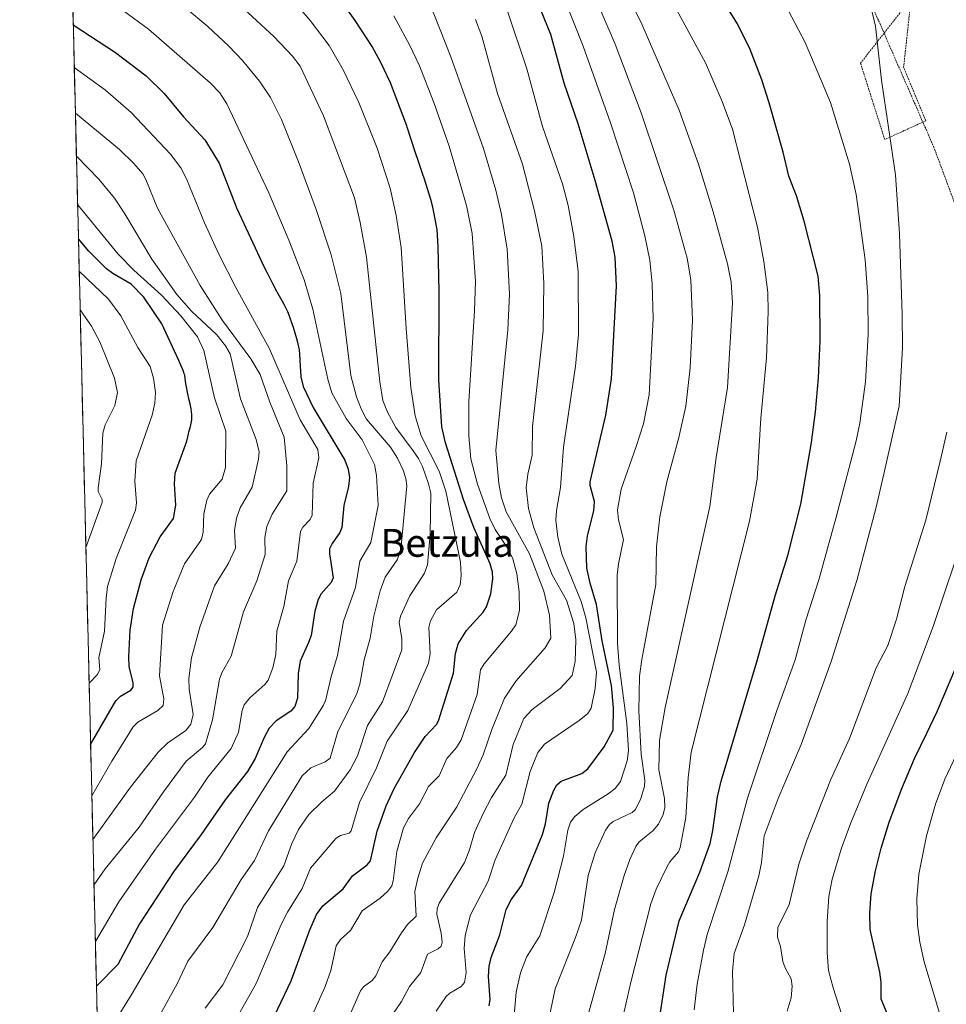
# Model space of a CAD drawing. Units: metres. Extents: x 664792 to 667220, y 4758173 to 4759647.
# Drawn here: x 664792 to 665058, y 4758725 to 4759008 of the extents above; entities that cross this region are included whole.
import ezdxf
from ezdxf.enums import TextEntityAlignment as Align

# ---------------------------------------------------------------- set-up
doc = ezdxf.new("R2010")
doc.units = ezdxf.units.M
doc.header["$MEASUREMENT"] = 0
doc.linetypes.add('TRAZOS', pattern=[0.75, 0.5, -0.25])
for name, color, linetype, lineweight in [('Alambrada', 19, 'TRAZOS', 0), ('Curva de nivel maestra', 36, 'Continuous', 30), ('Curva de nivel normal', 36, 'Continuous', 0), ('Municipio CxS', 142, 'Continuous', 0), ('Pastizal CxS', 92, 'Continuous', 0), ('Texto cartográfico', 19, 'Continuous', 0)]:
    doc.layers.add(name, color=color, linetype=linetype, lineweight=lineweight)
doc.styles.add('Arial', font='txt', dxfattribs={"height": 0.2})

# ---------------------------------------------------------------- blocks, each defined once
blk = doc.blocks.new('*U153')
at = {"layer": 'Curva de nivel normal', "color": 36, "linetype": 'Continuous', "lineweight": 0}
blk.add_polyline3d([(664851.59, 4758717.03, 1470), (664859.62, 4758731.36, 1470), (664866.78, 4758748.32, 1470), (664868.62, 4758751.85, 1470), (664872.88, 4758758.66, 1470), (664875.23, 4758764.53, 1470), (664882.53, 4758773, 1470), (664883.82, 4758773.88, 1470), (664886.37, 4758774.53, 1470), (664886.97, 4758775.22, 1470), (664889.32, 4758783.39, 1470), (664894.21, 4758793.32, 1470), (664897.33, 4758801.06, 1470), (664903.22, 4758809.86, 1470), (664909.21, 4758823.4, 1470), (664909.68, 4758826.12, 1470), (664909.25, 4758833.72, 1470), (664909.71, 4758835.65, 1470), (664911.45, 4758838.75, 1470), (664917.32, 4758843.82, 1470), (664918.27, 4758845.94, 1470), (664918.61, 4758848.69, 1470), (664918.4, 4758852.49, 1470), (664914.19, 4758872.85, 1470), (664912.21, 4758878.61, 1470), (664907.11, 4758888.83, 1470), (664905.39, 4758894.51, 1470), (664904.11, 4758902.71, 1470), (664902.76, 4758919.62, 1470), (664901.36, 4758942.95, 1470), (664899.92, 4758952.17, 1470), (664898.17, 4758960.03, 1470), (664894.42, 4758971.55, 1470), (664889.16, 4758984.6, 1470), (664884.65, 4758994.07, 1470), (664880.58, 4759001.05, 1470), (664875.13, 4759008.24, 1470), (664867.43, 4759017.18, 1470)], dxfattribs=at)
blk = doc.blocks.new('*U154')
at = {"layer": 'Curva de nivel normal', "color": 36, "linetype": 'Continuous', "lineweight": 0}
blk.add_polyline3d([(664808.96, 4758925.03, 1415), (664808.96, 4758925.03, 1415), (664812.27, 4758920.33, 1415), (664814.64, 4758915.81, 1415), (664818.83, 4758905.34, 1415), (664819.75, 4758901.26, 1415), (664818.97, 4758897.48, 1415), (664816.15, 4758891.94, 1415), (664815.49, 4758889.53, 1415), (664815.09, 4758880.73, 1415), (664814.1, 4758873.86, 1415), (664814.17, 4758872.84, 1415), (664815.27, 4758870.47, 1415), (664815.3, 4758869.62, 1415), (664810.6, 4758856.7, 1415)], dxfattribs=at)
blk = doc.blocks.new('*U157')
at = {"layer": 'Curva de nivel normal', "color": 36, "linetype": 'Continuous', "lineweight": 0}
blk.add_polyline3d([(664812.63, 4758772.77, 1435), (664812.63, 4758772.78, 1435), (664823.42, 4758787.8, 1435), (664831.42, 4758797.87, 1435), (664834.19, 4758800.58, 1435), (664839.38, 4758804.08, 1435), (664840.85, 4758805.95, 1435), (664841.44, 4758808.7, 1435), (664840.33, 4758815.97, 1435), (664840.18, 4758819.02, 1435), (664840.99, 4758824.97, 1435), (664843.4, 4758833.81, 1435), (664847.58, 4758845.72, 1435), (664851.55, 4758852.03, 1435), (664853.67, 4758856.48, 1435), (664853.36, 4758861.6, 1435), (664853.9, 4758865.16, 1435), (664855.02, 4758868.15, 1435), (664858.41, 4758874.05, 1435), (664860.28, 4758882.05, 1435), (664860.43, 4758884.23, 1435), (664859.62, 4758887.78, 1435), (664855.07, 4758899.46, 1435), (664852.09, 4758912.34, 1435), (664850.76, 4758914.71, 1435), (664848.25, 4758917.8, 1435), (664841, 4758924.63, 1435), (664836.75, 4758929.48, 1435), (664829.63, 4758939.61, 1435), (664821.85, 4758952.64, 1435), (664818.87, 4758957.09, 1435), (664814.34, 4758962.62, 1435), (664807.89, 4758969.16, 1435)], dxfattribs=at)
blk = doc.blocks.new('*U160')
at = {"layer": 'Curva de nivel normal', "color": 36, "linetype": 'Continuous', "lineweight": 0}
blk.add_polyline3d([(664814.08, 4758712.48, 1455), (664823.93, 4758728.45, 1455), (664838.91, 4758753.97, 1455), (664848.59, 4758766.36, 1455), (664868.49, 4758797.91, 1455), (664874.73, 4758804.63, 1455), (664878.94, 4758811.35, 1455), (664879.63, 4758813.03, 1455), (664881.14, 4758819.64, 1455), (664882.96, 4758825.63, 1455), (664884.77, 4758835.52, 1455), (664888.14, 4758845.18, 1455), (664889.42, 4758852.81, 1455), (664892.62, 4758858.09, 1455), (664894.74, 4758868.74, 1455), (664894.24, 4758877.39, 1455), (664893.67, 4758880.61, 1455), (664890.12, 4758887.69, 1455), (664885.45, 4758893.8, 1455), (664881.41, 4758901.13, 1455), (664880.24, 4758905.08, 1455), (664875.92, 4758925.2, 1455), (664873.37, 4758933.69, 1455), (664868.98, 4758945.07, 1455), (664863.2, 4758958.7, 1455), (664851.15, 4758984.22, 1455), (664849.16, 4758987.42, 1455), (664846.5, 4758990.22, 1455), (664828.6, 4759005.72, 1455), (664820.01, 4759012.08, 1455)], dxfattribs=at)
blk = doc.blocks.new('*U161')
at = {"layer": 'Curva de nivel normal', "color": 36, "linetype": 'Continuous', "lineweight": 0}
blk.add_polyline3d([(664811.54, 4758817.69, 1420), (664813.95, 4758820.15, 1420), (664814.64, 4758821.59, 1420), (664814.37, 4758825, 1420), (664816.01, 4758832.68, 1420), (664816.42, 4758842.13, 1420), (664816.86, 4758845.53, 1420), (664819.32, 4758853.57, 1420), (664824.92, 4758867.45, 1420), (664825.16, 4758869.56, 1420), (664824.68, 4758875.75, 1420), (664825.08, 4758881.65, 1420), (664829.72, 4758894.75, 1420), (664830.49, 4758898.16, 1420), (664830.61, 4758901.24, 1420), (664830.06, 4758905.34, 1420), (664829.1, 4758908.77, 1420), (664825.53, 4758914.16, 1420), (664820.66, 4758923.35, 1420), (664817.13, 4758928.14, 1420), (664808.69, 4758936.17, 1420), (664808.69, 4758936.17, 1420)], dxfattribs=at)
blk = doc.blocks.new('*U163')
at = {"layer": 'Curva de nivel normal', "color": 36, "linetype": 'Continuous', "lineweight": 0}
blk.add_polyline3d([(664963.08, 4758712.79, 1520), (664967.44, 4758731.69, 1520), (664973.11, 4758754.27, 1520), (664974.65, 4758758.44, 1520), (664977.86, 4758765, 1520), (664978.64, 4758766.35, 1520), (664981.07, 4758769.2, 1520), (664981.58, 4758770.43, 1520), (664983.22, 4758779.08, 1520), (664983.9, 4758790.44, 1520), (664984.77, 4758797.84, 1520), (665001.54, 4758864.29, 1520), (665003.71, 4758876.35, 1520), (665004.75, 4758893.91, 1520), (665006.43, 4758911.27, 1520), (665006.94, 4758924.5, 1520), (665006.83, 4758929.98, 1520), (665005.69, 4758938.94, 1520), (665003.87, 4758948.84, 1520), (664996.61, 4758976.95, 1520), (664993.68, 4758984.9, 1520), (664988.92, 4758996.03, 1520), (664975.26, 4759021.15, 1520)], dxfattribs=at)
blk = doc.blocks.new('*U164')
at = {"layer": 'Curva de nivel normal', "color": 36, "linetype": 'Continuous', "lineweight": 0}
blk.add_polyline3d([(664813.33, 4758743.46, 1445), (664820.12, 4758754.79, 1445), (664830.61, 4758770.01, 1445), (664841.86, 4758784.94, 1445), (664845.66, 4758790.64, 1445), (664852.43, 4758798.88, 1445), (664854.53, 4758803.57, 1445), (664855.61, 4758809.81, 1445), (664856.18, 4758811.45, 1445), (664857.8, 4758813.49, 1445), (664862.07, 4758817.31, 1445), (664863.04, 4758818.58, 1445), (664864.35, 4758822.11, 1445), (664865.26, 4758825.91, 1445), (664865.56, 4758832.6, 1445), (664867.52, 4758839.75, 1445), (664868.87, 4758847.15, 1445), (664871.3, 4758852.81, 1445), (664872.39, 4758861.34, 1445), (664873.06, 4758862.53, 1445), (664875.13, 4758864.79, 1445), (664875.74, 4758866.01, 1445), (664876, 4758875.17, 1445), (664877.6, 4758882.46, 1445), (664877.36, 4758884.83, 1445), (664872.22, 4758893.41, 1445), (664863.47, 4758913.84, 1445), (664853.72, 4758931.47, 1445), (664848.85, 4758941.07, 1445), (664844.69, 4758950.03, 1445), (664839.54, 4758962.68, 1445), (664837.95, 4758965.86, 1445), (664834.92, 4758969.74, 1445), (664823.67, 4758981.75, 1445), (664816.23, 4758988.15, 1445), (664807.28, 4758994.67, 1445)], dxfattribs=at)
blk = doc.blocks.new('*U166')
at = {"layer": 'Curva de nivel normal', "color": 36, "linetype": 'Continuous', "lineweight": 0}
blk.add_polyline3d([(664812.33, 4758785.26, 1430), (664812.33, 4758785.27, 1430), (664818.03, 4758795.25, 1430), (664824.25, 4758805.11, 1430), (664825.58, 4758806.46, 1430), (664831.3, 4758809.86, 1430), (664832.87, 4758811.25, 1430), (664833.03, 4758813.21, 1430), (664831.75, 4758819.81, 1430), (664832.63, 4758834.35, 1430), (664835.74, 4758844.07, 1430), (664838.97, 4758851.98, 1430), (664843.85, 4758859.02, 1430), (664844.38, 4758861.1, 1430), (664844.52, 4758866.4, 1430), (664845.36, 4758870.32, 1430), (664846.18, 4758871.99, 1430), (664849.81, 4758876.37, 1430), (664850.73, 4758879.73, 1430), (664850.91, 4758890.14, 1430), (664847.63, 4758899.75, 1430), (664844.52, 4758913.38, 1430), (664842.72, 4758917.28, 1430), (664837.91, 4758923.27, 1430), (664832.37, 4758929.26, 1430), (664824.45, 4758936.43, 1430), (664819.88, 4758941.03, 1430), (664808.23, 4758955.34, 1430), (664808.23, 4758955.34, 1430)], dxfattribs=at)
blk = doc.blocks.new('*U168')
at = {"layer": 'Curva de nivel normal', "color": 36, "linetype": 'Continuous', "lineweight": 0}
blk.add_polyline3d([(664812.94, 4758759.63, 1440), (664816.18, 4758764.29, 1440), (664825.92, 4758776.3, 1440), (664832.91, 4758786.45, 1440), (664839.49, 4758795.25, 1440), (664844.18, 4758799.16, 1440), (664845.03, 4758800.23, 1440), (664847.05, 4758807.15, 1440), (664849.07, 4758818.86, 1440), (664849.83, 4758820.9, 1440), (664852.44, 4758825.47, 1440), (664855.99, 4758838.2, 1440), (664859.79, 4758847.16, 1440), (664862.17, 4758854.68, 1440), (664862.1, 4758859.57, 1440), (664862.66, 4758862.73, 1440), (664864.17, 4758866.33, 1440), (664868.46, 4758872.99, 1440), (664868.43, 4758880.14, 1440), (664867.64, 4758888.4, 1440), (664863.49, 4758898.52, 1440), (664860.77, 4758906.42, 1440), (664858.09, 4758910.96, 1440), (664849.89, 4758921.97, 1440), (664843.53, 4758932.04, 1440), (664831.26, 4758954.26, 1440), (664827.89, 4758962.49, 1440), (664826.95, 4758964.13, 1440), (664824.45, 4758967.13, 1440), (664820.31, 4758971.1, 1440), (664807.59, 4758981.54, 1440)], dxfattribs=at)
blk = doc.blocks.new('*U169')
at = {"layer": 'Curva de nivel normal', "color": 36, "linetype": 'Continuous', "lineweight": 0}
blk.add_polyline3d([(664844.89, 4758724.22, 1465), (664849.98, 4758730.99, 1465), (664857.07, 4758744.83, 1465), (664859.98, 4758753.22, 1465), (664867.53, 4758765.14, 1465), (664869.89, 4758771.63, 1465), (664871.75, 4758775.6, 1465), (664874.75, 4758779.93, 1465), (664878.5, 4758783.55, 1465), (664882.13, 4758786.62, 1465), (664886.69, 4758792.81, 1465), (664888.71, 4758796.81, 1465), (664891.62, 4758805.51, 1465), (664895.93, 4758812.32, 1465), (664901.5, 4758827.24, 1465), (664901.48, 4758830.45, 1465), (664900.7, 4758835.26, 1465), (664901.12, 4758836.94, 1465), (664903.8, 4758842.79, 1465), (664908.04, 4758849.29, 1465), (664908.88, 4758851.71, 1465), (664909.7, 4758860.49, 1465), (664909.85, 4758872.31, 1465), (664909.21, 4758875.03, 1465), (664907.43, 4758879.99, 1465), (664906.3, 4758882.29, 1465), (664904.74, 4758884.46, 1465), (664899.81, 4758891.17, 1465), (664897.36, 4758895.65, 1465), (664896.06, 4758899.01, 1465), (664895.17, 4758904.33, 1465), (664891.3, 4758940.19, 1465), (664889.56, 4758950.1, 1465), (664887.89, 4758957.24, 1465), (664879, 4758980.8, 1465), (664872.25, 4758995.07, 1465), (664870.07, 4758997.95, 1465), (664864.73, 4759003.64, 1465), (664852.28, 4759015.08, 1465)], dxfattribs=at)
blk = doc.blocks.new('*U172')
at = {"layer": 'Curva de nivel normal', "color": 36, "linetype": 'Continuous', "lineweight": 0}
blk.add_polyline3d([(664832, 4758722.41, 1460), (664836.85, 4758731.28, 1460), (664839.92, 4758737.81, 1460), (664847.15, 4758747.44, 1460), (664855.24, 4758761.21, 1460), (664859.08, 4758766.69, 1460), (664860.89, 4758770.32, 1460), (664863.13, 4758775.26, 1460), (664872.86, 4758791.09, 1460), (664875.37, 4758793.38, 1460), (664879.46, 4758795.07, 1460), (664880.85, 4758796.09, 1460), (664883.14, 4758803.8, 1460), (664888.48, 4758814.46, 1460), (664889.44, 4758817.45, 1460), (664890.71, 4758824.43, 1460), (664892.43, 4758830.61, 1460), (664893.44, 4758836.98, 1460), (664895.3, 4758844.26, 1460), (664896.74, 4758848.13, 1460), (664900.14, 4758853.18, 1460), (664901.23, 4758856.08, 1460), (664902.9, 4758874.4, 1460), (664902.7, 4758876.58, 1460), (664901.89, 4758878.97, 1460), (664900.27, 4758882.36, 1460), (664898.24, 4758885.55, 1460), (664891.37, 4758893.58, 1460), (664889.78, 4758896.57, 1460), (664888.44, 4758900, 1460), (664886.84, 4758906.17, 1460), (664883.92, 4758929.75, 1460), (664881.13, 4758940.84, 1460), (664877, 4758953.6, 1460), (664871.99, 4758967.1, 1460), (664866.86, 4758979.74, 1460), (664863.69, 4758986.05, 1460), (664860.57, 4758990.73, 1460), (664855.67, 4758996.73, 1460), (664851.77, 4759000.83, 1460), (664845.69, 4759006.47, 1460), (664832.82, 4759017.3, 1460)], dxfattribs=at)
blk = doc.blocks.new('*U173')
at = {"layer": 'Curva de nivel maestra', "color": 36, "linetype": 'Continuous', "lineweight": 30}
blk.add_polyline3d([(664811.97, 4758800.09, 1425), (664811.97, 4758800.09, 1425), (664819.22, 4758812.6, 1425), (664820.56, 4758813.95, 1425), (664823.55, 4758815.64, 1425), (664824.21, 4758816.54, 1425), (664824.18, 4758817.9, 1425), (664823.1, 4758822.39, 1425), (664822.97, 4758825.24, 1425), (664823.36, 4758832.97, 1425), (664824.26, 4758839.17, 1425), (664826.48, 4758847.4, 1425), (664828.81, 4758853.71, 1425), (664832.01, 4758859.74, 1425), (664835.78, 4758865.04, 1425), (664836.52, 4758868.83, 1425), (664836.07, 4758875.03, 1425), (664836.3, 4758878.1, 1425), (664839.62, 4758887.29, 1425), (664839.9, 4758888.52, 1425), (664840.11, 4758889.41, 1425), (664840.27, 4758889.98, 1425), (664840.61, 4758891.13, 1425), (664840.85, 4758892.01, 1425), (664841.03, 4758892.9, 1425), (664841.08, 4758893.36, 1425), (664841.12, 4758893.83, 1425), (664841.12, 4758894.15, 1425), (664841.11, 4758894.81, 1425), (664841.01, 4758895.82, 1425), (664840.91, 4758896.52, 1425), (664840.62, 4758897.96, 1425), (664840.37, 4758899.09, 1425), (664839.83, 4758901.32, 1425), (664839.51, 4758902.86, 1425), (664839.37, 4758903.78, 1425), (664839.17, 4758905.42, 1425), (664839.03, 4758906.2, 1425), (664838.93, 4758906.59, 1425), (664838.81, 4758906.99, 1425), (664838.49, 4758907.83, 1425), (664838.23, 4758908.43, 1425), (664837.6, 4758909.83, 1425), (664837.31, 4758910.47, 1425), (664832.49, 4758921.05, 1425), (664827.31, 4758928.64, 1425), (664823.68, 4758932.39, 1425), (664818.34, 4758935.44, 1425), (664816.58, 4758936.79, 1425), (664811.49, 4758941.89, 1425), (664808.47, 4758945.4, 1425), (664808.47, 4758945.41, 1425)], dxfattribs=at)
blk = doc.blocks.new('*U175')
at = {"layer": 'Curva de nivel maestra', "color": 36, "linetype": 'Continuous', "lineweight": 30}
blk.add_polyline3d([(664806.98, 4759006.92, 1450), (664819.11, 4758999, 1450), (664827.91, 4758992.27, 1450), (664833.12, 4758987.27, 1450), (664838.73, 4758980.52, 1450), (664844.82, 4758973.94, 1450), (664848.97, 4758967.22, 1450), (664854, 4758954.12, 1450), (664861.89, 4758937.28, 1450), (664862.64, 4758935.82, 1450), (664864.13, 4758932.95, 1450), (664865.49, 4758930.44, 1450), (664867, 4758927.71, 1450), (664867.59, 4758926.63, 1450), (664868.25, 4758925.32, 1450), (664868.59, 4758924.56, 1450), (664868.8, 4758924.07, 1450), (664869.19, 4758923.03, 1450), (664869.86, 4758921.13, 1450), (664870.21, 4758920.06, 1450), (664870.73, 4758918.4, 1450), (664871.19, 4758916.76, 1450), (664871.47, 4758915.72, 1450), (664871.9, 4758913.93, 1450), (664871.95, 4758913.69, 1450), (664872.48, 4758905.81, 1450), (664873.1, 4758903.01, 1450), (664875.98, 4758896.93, 1450), (664885.11, 4758881.8, 1450), (664886.1, 4758879.22, 1450), (664886.43, 4758876.83, 1450), (664886.13, 4758874.24, 1450), (664884.81, 4758868.82, 1450), (664884.21, 4758862.44, 1450), (664883.71, 4758861.01, 1450), (664881.42, 4758857.89, 1450), (664880.73, 4758856.27, 1450), (664880.68, 4758854.9, 1450), (664881.79, 4758847.95, 1450), (664881.16, 4758846.64, 1450), (664878.31, 4758843.36, 1450), (664877.42, 4758841.72, 1450), (664876.51, 4758838.37, 1450), (664875.41, 4758831.42, 1450), (664874.66, 4758829.34, 1450), (664872.26, 4758824.06, 1450), (664871.71, 4758820.46, 1450), (664871.5, 4758813.41, 1450), (664870.74, 4758810.98, 1450), (664869.6, 4758809.68, 1450), (664865.36, 4758806.89, 1450), (664863.38, 4758804.72, 1450), (664861.91, 4758802.05, 1450), (664859.31, 4758795.99, 1450), (664857.07, 4758792.26, 1450), (664850.67, 4758784.12, 1450), (664843.81, 4758774.22, 1450), (664835.77, 4758763.48, 1450), (664826.02, 4758748.49, 1450), (664819.81, 4758736.84, 1450), (664813.64, 4758730.55, 1450)], dxfattribs=at)
blk = doc.blocks.new('*U176')
at = {"layer": 'Curva de nivel maestra', "color": 36, "linetype": 'Continuous', "lineweight": 30}
blk.add_polyline3d([(664856.34, 4758704.17, 1475), (664869.69, 4758732.08, 1475), (664875.02, 4758746.82, 1475), (664876.93, 4758751.18, 1475), (664878.82, 4758753.66, 1475), (664884.64, 4758758.59, 1475), (664887.33, 4758762.26, 1475), (664891.56, 4758765.45, 1475), (664892.49, 4758766.65, 1475), (664894.38, 4758775.1, 1475), (664896.97, 4758782.44, 1475), (664899.32, 4758787.44, 1475), (664905.12, 4758797.72, 1475), (664908.21, 4758802.39, 1475), (664911.5, 4758805.82, 1475), (664912.06, 4758806.82, 1475), (664916.42, 4758820.61, 1475), (664916.92, 4758826.27, 1475), (664917.69, 4758828.96, 1475), (664920.13, 4758832.83, 1475), (664924.93, 4758838.15, 1475), (664925.9, 4758839.61, 1475), (664927.12, 4758843.41, 1475), (664927.72, 4758847.7, 1475), (664927.61, 4758849.64, 1475), (664926.88, 4758852.01, 1475), (664922.23, 4758862.49, 1475), (664919.26, 4758870.48, 1475), (664914.08, 4758886.75, 1475), (664913, 4758891.39, 1475), (664912.13, 4758904.95, 1475), (664912.25, 4758930.33, 1475), (664911.95, 4758943.26, 1475), (664911.66, 4758948.1, 1475), (664910.66, 4758953.56, 1475), (664910.41, 4758954.58, 1475), (664909.81, 4758956.78, 1475), (664909.47, 4758957.98, 1475), (664908.91, 4758959.83, 1475), (664908.05, 4758962.56, 1475), (664907.47, 4758964.27, 1475), (664906.28, 4758967.65, 1475), (664905.32, 4758970.49, 1475), (664903.03, 4758977.59, 1475), (664902.92, 4758977.92, 1475), (664898.21, 4758990.25, 1475), (664895.46, 4758996.18, 1475), (664892.96, 4759000.69, 1475), (664888.12, 4759008.22, 1475), (664881.8, 4759017.16, 1475)], dxfattribs=at)

msp = doc.modelspace()

# ---------------------------------------------------------------- linework, layer by layer
at = {"layer": 'Alambrada', "color": 19, "linetype": 'TRAZOS', "lineweight": 0}
for points in [[(664799.0601, 4759335.7901, 1600.7323), (664821.5301, 4759319.1701, 1597.0351), (664876.5501, 4759278.0001, 1586.4849), (664891.0101, 4759266.3701, 1582.8511), (664900.5901, 4759255.1001, 1578.7221), (664919.7801, 4759231.0101, 1570.1031), (664949.5301, 4759194.7501, 1558.942), (664963.5801, 4759178.2501, 1553.9872), (664971.3501, 4759163.9801, 1551.1812), (664983.2701, 4759135.5401, 1544.7389), (665001.8601, 4759092.3501, 1539.9825), (665025.0301, 4759038.1201, 1535.1882), (665038.6901, 4759008.1501, 1535.044), (665040.2401, 4759004.5701, 1535.334)], [(665051.4201, 4758978.9901, 1537.5105), (665052.2501, 4758979.3601, 1537.5634), (665045.8701, 4758994.7501, 1536.6105), (665048.0301, 4759014.5101, 1536.6337), (665040.2401, 4759004.5701, 1535.334)], [(665051.4201, 4758978.9901, 1537.5105), (665046.0501, 4758976.5501, 1536.5532), (665040.4401, 4758974.0001, 1534.035), (665033.4801, 4758995.9401, 1533.3212), (665040.2401, 4759004.5701, 1535.334)], [(665040.2401, 4759004.5701, 1535.334), (665051.4201, 4758978.9901, 1537.5105)], [(665051.4201, 4758978.9901, 1537.5105), (665054.5001, 4758971.9501, 1537.7474), (665070.1001, 4758930.1101, 1542.1698), (665083.8101, 4758896.3801, 1548.0466), (665100.2101, 4758854.4101, 1558.2506), (665110.3201, 4758812.7901, 1570.4738), (665119.6701, 4758778.6601, 1576.4734), (665139.1401, 4758738.7801, 1580.6773), (665151.2301, 4758718.3301, 1581.003), (665170.9601, 4758699.8801, 1582.4184), (665193.0701, 4758679.6001, 1582.3684), (665209.3201, 4758672.5201, 1582.6266), (665247.0001, 4758656.9001, 1579.9274), (665302.3401, 4758652.0701, 1575.095), (665345.9901, 4758634.6701, 1569.245), (665388.1201, 4758622.5101, 1564.8493), (665419.7601, 4758613.4001, 1561.9807), (665447.4501, 4758605.7401, 1559.8182), (665492.4601, 4758589.9401, 1557.1487)]]:
    msp.add_polyline3d(points, dxfattribs=at)
at = {"layer": 'Curva de nivel maestra', "color": 36, "linetype": 'Continuous', "lineweight": 30}
for points in [[(664973.8, 4758709.07, 1525), (664977.54, 4758733.74, 1525), (664981.28, 4758749.4, 1525), (664987.27, 4758763.33, 1525), (664990.19, 4758771.64, 1525), (664991.02, 4758775.34, 1525), (664992.34, 4758785.05, 1525), (664993.41, 4758789.56, 1525), (665003.82, 4758824.53, 1525), (665008.9, 4758842.76, 1525), (665012.59, 4758854.42, 1525), (665016.34, 4758869.15, 1525), (665019.33, 4758886.91, 1525), (665020.49, 4758895.66, 1525), (665021.38, 4758905.52, 1525), (665021.86, 4758916, 1525), (665021.8, 4758929.16, 1525), (665021.31, 4758934.69, 1525), (665017.28, 4758950.55, 1525), (665015.06, 4758957.82, 1525), (665012.82, 4758963.41, 1525), (665011.24, 4758970.37, 1525), (665007.16, 4758984.5, 1525), (665005.06, 4758991.18, 1525), (665001.72, 4758999.91, 1525), (664998.05, 4759007.22, 1525), (664983.04, 4759031.4, 1525)], [(664926.68, 4758724.9, 1500), (664926.95, 4758726.77, 1500), (664926.47, 4758733.34, 1500), (664926.64, 4758736.38, 1500), (664927.23, 4758738.84, 1500), (664929.66, 4758745.39, 1500), (664931.53, 4758752.63, 1500), (664932.93, 4758755.37, 1500), (664935.95, 4758759.52, 1500), (664941.94, 4758774.21, 1500), (664942.86, 4758777.22, 1500), (664943.84, 4758783.16, 1500), (664945.24, 4758786.95, 1500), (664946.13, 4758788.42, 1500), (664947.31, 4758789.48, 1500), (664953.26, 4758791.73, 1500), (664955, 4758793.09, 1500), (664959.72, 4758799.38, 1500), (664962.32, 4758804.15, 1500), (664962.43, 4758810.65, 1500), (664961.82, 4758817.04, 1500), (664959.18, 4758829.89, 1500), (664957.53, 4758840.32, 1500), (664955.74, 4758846.42, 1500), (664954.73, 4758850.76, 1500), (664954.58, 4758856.98, 1500), (664954.97, 4758860.03, 1500), (664956.76, 4758867.27, 1500), (664956.97, 4758869.97, 1500), (664955.72, 4758874.48, 1500), (664955.7, 4758875.6, 1500), (664960.17, 4758894.73, 1500), (664961.85, 4758905.23, 1500), (664963.29, 4758931.9, 1500), (664962.92, 4758940.15, 1500), (664961.98, 4758944.78, 1500), (664957.13, 4758962.2, 1500), (664952.21, 4758978.53, 1500), (664948.21, 4758990.22, 1500), (664944.35, 4759004.18, 1500), (664940.51, 4759013.58, 1500)], [(665060.21, 4758685.68, 1550), (665057.04, 4758689.95, 1550), (665054.53, 4758695.31, 1550), (665051.57, 4758699.31, 1550), (665049.94, 4758704.88, 1550), (665043.81, 4758716.32, 1550), (665039.43, 4758726.89, 1550), (665039.4, 4758731.73, 1550), (665039.04, 4758734.59, 1550), (665036.25, 4758746.87, 1550), (665036.14, 4758751.55, 1550), (665036.57, 4758757.13, 1550), (665037.75, 4758763.72, 1550), (665039.42, 4758770.24, 1550), (665041.76, 4758777.69, 1550), (665045.38, 4758787.46, 1550), (665048.97, 4758796.01, 1550), (665052.59, 4758803.35, 1550), (665055.52, 4758809.56, 1550), (665066.16, 4758834.56, 1550)]]:
    msp.add_polyline3d(points, dxfattribs=at)
at = {"layer": 'Curva de nivel normal', "color": 36, "linetype": 'Continuous', "lineweight": 0}
for points in [[(664943.87, 4758721.6, 1510), (664945.65, 4758729.79, 1510), (664951.49, 4758744.62, 1510), (664953.17, 4758749.59, 1510), (664955.09, 4758762.42, 1510), (664957.11, 4758768.91, 1510), (664960.14, 4758775.42, 1510), (664961.25, 4758777.07, 1510), (664962.27, 4758777.88, 1510), (664967.81, 4758780.49, 1510), (664968.75, 4758781.34, 1510), (664970.3, 4758784.53, 1510), (664971.3, 4758787.97, 1510), (664971.46, 4758789.85, 1510), (664970.33, 4758797.28, 1510), (664969.69, 4758809.74, 1510), (664969.89, 4758819.73, 1510), (664970.51, 4758824.49, 1510), (664974.59, 4758846.11, 1510), (664974.75, 4758856.85, 1510), (664975.72, 4758865.51, 1510), (664977.76, 4758875.54, 1510), (664981.24, 4758888.34, 1510), (664983.2, 4758897.37, 1510), (664984.43, 4758908.39, 1510), (664985.1, 4758922.05, 1510), (664984.69, 4758933.67, 1510), (664983.57, 4758939.86, 1510), (664979.75, 4758953.69, 1510), (664970.32, 4758981.62, 1510), (664962.86, 4759001.42, 1510), (664947.5, 4759037.18, 1510)], [(664985.64, 4758723.76, 1530), (664986.51, 4758731.14, 1530), (664988.29, 4758740.96, 1530), (664989.38, 4758745.41, 1530), (664995.33, 4758763.44, 1530), (665000.98, 4758784.64, 1530), (665009.37, 4758809.88, 1530), (665014.68, 4758824.38, 1530), (665017.74, 4758835.77, 1530), (665021.5, 4758847.45, 1530), (665026.48, 4758865.43, 1530), (665032.23, 4758887.37, 1530), (665033.28, 4758892.47, 1530), (665034.94, 4758904.34, 1530), (665035.67, 4758917.9, 1530), (665035.55, 4758928.88, 1530), (665034.81, 4758939.4, 1530), (665032.25, 4758958.23, 1530), (665030.35, 4758966.93, 1530), (665024.84, 4758984.62, 1530), (665017.57, 4759001.9, 1530), (665004.05, 4759027.66, 1530)], [(664949.57, 4758702.45, 1515), (664959.99, 4758740, 1515), (664962.72, 4758752.6, 1515), (664965.5, 4758762.43, 1515), (664967.1, 4758767.01, 1515), (664968.82, 4758770.78, 1515), (664969.71, 4758771.95, 1515), (664971.84, 4758773.69, 1515), (664973.77, 4758775.24, 1515), (664975.4, 4758777.2, 1515), (664976.67, 4758779.93, 1515), (664977.16, 4758781.97, 1515), (664977.05, 4758784.55, 1515), (664975.49, 4758792.81, 1515), (664975.68, 4758801.32, 1515), (664977.27, 4758810.7, 1515), (664990.12, 4758868.53, 1515), (664991.94, 4758882.55, 1515), (664995.16, 4758902.68, 1515), (664996.63, 4758927.08, 1515), (664996.23, 4758932.94, 1515), (664995.23, 4758938.23, 1515), (664991.08, 4758953.24, 1515), (664986.86, 4758966.89, 1515), (664981.3, 4758982.42, 1515), (664970.51, 4759007.18, 1515), (664962.01, 4759024.61, 1515)], [(664933.61, 4758720.02, 1505), (664934.38, 4758728.88, 1505), (664935.62, 4758734.41, 1505), (664937.38, 4758738.95, 1505), (664941.2, 4758745.01, 1505), (664945.32, 4758757.51, 1505), (664948, 4758767.95, 1505), (664949.27, 4758775.4, 1505), (664949.99, 4758777.75, 1505), (664951.25, 4758779.41, 1505), (664953.65, 4758781.36, 1505), (664960.85, 4758785.85, 1505), (664962.87, 4758787.45, 1505), (664964.4, 4758789.38, 1505), (664966.36, 4758795.35, 1505), (664966.68, 4758798.34, 1505), (664966.28, 4758806.07, 1505), (664964.05, 4758822.88, 1505), (664963.56, 4758829.07, 1505), (664963.48, 4758848.79, 1505), (664963.82, 4758851.99, 1505), (664965.28, 4758858.99, 1505), (664963.88, 4758864.66, 1505), (664963.6, 4758867.49, 1505), (664964.64, 4758873.43, 1505), (664968.95, 4758885.73, 1505), (664971.06, 4758892.21, 1505), (664972.68, 4758900.57, 1505), (664973.78, 4758922.57, 1505), (664973.53, 4758932.51, 1505), (664972.88, 4758939.29, 1505), (664971.43, 4758946.3, 1505), (664968.13, 4758958.68, 1505), (664961.58, 4758978.76, 1505), (664953.71, 4759000.87, 1505), (664945.17, 4759022.35, 1505)], [(664884.89, 4758718.65, 1485), (664889.65, 4758729.27, 1485), (664890.45, 4758730.36, 1485), (664893, 4758732.19, 1485), (664894.04, 4758733.59, 1485), (664895.82, 4758737.56, 1485), (664898.07, 4758740.47, 1485), (664901.45, 4758745.94, 1485), (664903.14, 4758748.3, 1485), (664905.59, 4758750.74, 1485), (664905.28, 4758757.76, 1485), (664906.09, 4758761.61, 1485), (664907.5, 4758765.95, 1485), (664911.35, 4758773.26, 1485), (664917.29, 4758782.1, 1485), (664923.12, 4758793.05, 1485), (664924.95, 4758797.05, 1485), (664927.42, 4758804.34, 1485), (664931.02, 4758813.4, 1485), (664934.3, 4758818.29, 1485), (664942.79, 4758827.85, 1485), (664944.39, 4758830.61, 1485), (664944.02, 4758837.25, 1485), (664942.38, 4758844.19, 1485), (664938.23, 4758854.85, 1485), (664931.57, 4758866.92, 1485), (664930.18, 4758870.99, 1485), (664929.41, 4758875.11, 1485), (664928.58, 4758884.54, 1485), (664932, 4758919.29, 1485), (664932.44, 4758929.52, 1485), (664931.82, 4758942.47, 1485), (664930.19, 4758952.48, 1485), (664928.53, 4758959.47, 1485), (664924.96, 4758971.42, 1485), (664915.65, 4758997.78, 1485), (664909.47, 4759013.33, 1485)], [(664911.39, 4758723.41, 1495), (664914.28, 4758727.59, 1495), (664915.31, 4758728.57, 1495), (664918.58, 4758730.5, 1495), (664919.51, 4758731.63, 1495), (664920.01, 4758734.52, 1495), (664919.47, 4758741.42, 1495), (664919.76, 4758745.18, 1495), (664921.23, 4758751.09, 1495), (664926.37, 4758760.79, 1495), (664928.38, 4758766.95, 1495), (664933.84, 4758779.01, 1495), (664936.05, 4758782.92, 1495), (664938.47, 4758792.28, 1495), (664940.62, 4758797.78, 1495), (664942.55, 4758800.19, 1495), (664952.54, 4758806.94, 1495), (664955, 4758809.02, 1495), (664956, 4758810.51, 1495), (664957.11, 4758816.13, 1495), (664957.53, 4758820.89, 1495), (664954.49, 4758836.44, 1495), (664953.06, 4758841.19, 1495), (664947.55, 4758854.78, 1495), (664946.39, 4758859.71, 1495), (664945.84, 4758864.54, 1495), (664946, 4758867.32, 1495), (664947.2, 4758873.93, 1495), (664948.02, 4758885.56, 1495), (664951.51, 4758908.88, 1495), (664952.38, 4758917.93, 1495), (664952.28, 4758936.08, 1495), (664951.01, 4758946.15, 1495), (664949.34, 4758954.99, 1495), (664947.7, 4758961.3, 1495), (664942.02, 4758977.7, 1495), (664937.47, 4758994.35, 1495), (664931.86, 4759011.17, 1495)], [(664996.96, 4758722.75, 1535), (664996.62, 4758734.84, 1535), (664997.15, 4758739.98, 1535), (665000.09, 4758748.19, 1535), (665004.25, 4758762.29, 1535), (665004.99, 4758766.18, 1535), (665005.75, 4758773.82, 1535), (665009.8, 4758784.57, 1535), (665016.39, 4758800.04, 1535), (665024.99, 4758823.9, 1535), (665032.41, 4758847.19, 1535), (665038.01, 4758868.26, 1535), (665040.23, 4758878.24, 1535), (665044.63, 4758897.38, 1535), (665045.51, 4758914.08, 1535), (665045.46, 4758923.64, 1535), (665044.65, 4758946.87, 1535), (665043.52, 4758963.84, 1535), (665039.5, 4758991.03, 1535), (665037.77, 4759006.6, 1535), (665036.34, 4759012.58, 1535)], [(664872.41, 4758714.84, 1480), (664879.47, 4758730.53, 1480), (664881.1, 4758735.12, 1480), (664882.57, 4758742.19, 1480), (664883.86, 4758743.98, 1480), (664886.74, 4758746.62, 1480), (664890.1, 4758752.2, 1480), (664895.27, 4758755.87, 1480), (664897.46, 4758757.93, 1480), (664898.61, 4758759.46, 1480), (664899.05, 4758760.82, 1480), (664900.05, 4758769.28, 1480), (664901.96, 4758776.13, 1480), (664903.38, 4758778.83, 1480), (664906.57, 4758782.96, 1480), (664909.2, 4758788.02, 1480), (664912.28, 4758791.06, 1480), (664914.44, 4758796.03, 1480), (664917.19, 4758799.23, 1480), (664918.56, 4758801.41, 1480), (664923.23, 4758814.39, 1480), (664924.1, 4758821.55, 1480), (664925.16, 4758823.3, 1480), (664933.05, 4758832.6, 1480), (664934.29, 4758834.51, 1480), (664935.38, 4758838.57, 1480), (664935.27, 4758843.95, 1480), (664934.55, 4758849.15, 1480), (664933.47, 4758853.47, 1480), (664932, 4758856.4, 1480), (664928.35, 4758861.9, 1480), (664926.83, 4758865.04, 1480), (664923.29, 4758874.94, 1480), (664921.38, 4758882.23, 1480), (664920.74, 4758888.77, 1480), (664920.75, 4758898.58, 1480), (664922.41, 4758924.83, 1480), (664922.66, 4758933.14, 1480), (664921.74, 4758946.97, 1480), (664920.16, 4758955.02, 1480), (664915.14, 4758972.07, 1480), (664910.72, 4758984.6, 1480), (664906.55, 4758995.21, 1480), (664903.71, 4759001.24, 1480), (664899.2, 4759009.54, 1480)], [(664898.05, 4758721.32, 1490), (664901.43, 4758726.17, 1490), (664903.74, 4758730.47, 1490), (664906.99, 4758734.51, 1490), (664908.9, 4758739.78, 1490), (664911.93, 4758741.34, 1490), (664912.79, 4758742.08, 1490), (664913.1, 4758743.24, 1490), (664912.83, 4758745.79, 1490), (664911.57, 4758751.28, 1490), (664911.63, 4758752.79, 1490), (664912.23, 4758754.47, 1490), (664919.54, 4758766.17, 1490), (664920.97, 4758769.76, 1490), (664922.38, 4758774.76, 1490), (664924.87, 4758780.21, 1490), (664927.3, 4758784.85, 1490), (664931.42, 4758791.22, 1490), (664933.5, 4758800.05, 1490), (664936.58, 4758807.51, 1490), (664938.96, 4758810.14, 1490), (664947.03, 4758816.18, 1490), (664950.54, 4758819.94, 1490), (664951.39, 4758823.91, 1490), (664951.61, 4758830.14, 1490), (664951, 4758834.81, 1490), (664948.92, 4758841.59, 1490), (664944.74, 4758848.84, 1490), (664939.49, 4758862.31, 1490), (664937.96, 4758867.87, 1490), (664937.26, 4758873.89, 1490), (664937.75, 4758877.75, 1490), (664939.01, 4758883.29, 1490), (664939.08, 4758891.5, 1490), (664942.2, 4758919.03, 1490), (664942.4, 4758932.6, 1490), (664941.79, 4758943.33, 1490), (664939.65, 4758953.5, 1490), (664936.27, 4758966.93, 1490), (664929.08, 4758987.23, 1490), (664924.5, 4759003.75, 1490), (664922.71, 4759008.49, 1490)], [(665012.33, 4758723.38, 1540), (665013.49, 4758727.2, 1540), (665013.82, 4758730.63, 1540), (665013.52, 4758732.69, 1540), (665011.81, 4758735.88, 1540), (665011.14, 4758737.64, 1540), (665010.47, 4758742.02, 1540), (665009.62, 4758744.64, 1540), (665009.71, 4758747.42, 1540), (665012.96, 4758754.06, 1540), (665015.77, 4758765.65, 1540), (665017.97, 4758772.3, 1540), (665024.87, 4758789.81, 1540), (665030.35, 4758801.77, 1540), (665037.99, 4758822.14, 1540), (665041.3, 4758828.49, 1540), (665043.81, 4758836.06, 1540), (665046.23, 4758845.45, 1540), (665052.23, 4758864.52, 1540), (665056.43, 4758881.49, 1540), (665058.29, 4758889.82, 1540)], [(665063.12, 4758659.91, 1545), (665053.64, 4758671.73, 1545), (665041.84, 4758688.3, 1545), (665036.93, 4758695.81, 1545), (665035.21, 4758699.29, 1545), (665033.61, 4758705.33, 1545), (665025.59, 4758730.1, 1545), (665024.31, 4758735.05, 1545), (665023.85, 4758740.18, 1545), (665023.9, 4758749.15, 1545), (665024.34, 4758756.35, 1545), (665025.3, 4758761.32, 1545), (665027.96, 4758770.23, 1545), (665030.68, 4758777.56, 1545), (665035.43, 4758788.85, 1545), (665047.11, 4758814.73, 1545), (665054.4, 4758834, 1545), (665066.98, 4758871.22, 1545)], [(665058.35, 4758716.94, 1555), (665057.22, 4758719.32, 1555), (665051.74, 4758737.62, 1555), (665050.53, 4758743.21, 1555), (665049.9, 4758748.26, 1555), (665049.69, 4758755.74, 1555), (665050.28, 4758762.79, 1555), (665052.44, 4758773.84, 1555), (665055.01, 4758782.89, 1555), (665057.7, 4758790.12, 1555), (665062.56, 4758800.26, 1555)]]:
    msp.add_polyline3d(points, dxfattribs=at)
at = {"layer": 'Municipio CxS', "color": 142, "linetype": 'Continuous', "lineweight": 0}
msp.add_polyline3d([(664813.8666, 4758721.327, 1452.1495), (664813.7464, 4758726.3106, 1450.6994), (664813.6263, 4758731.2942, 1449.2395), (664813.5062, 4758736.2778, 1447.5678), (664813.3861, 4758741.2614, 1445.5517), (664813.2659, 4758746.245, 1443.7564), (664813.1458, 4758751.2286, 1442.1465), (664813.0257, 4758756.2123, 1440.6551), (664812.9056, 4758761.1959, 1439.0998), (664812.7855, 4758766.1795, 1437.1152), (664812.6653, 4758771.1631, 1435.0262), (664812.5452, 4758776.1467, 1433.0974), (664812.4251, 4758781.1303, 1431.1838), (664812.305, 4758786.1139, 1429.1806), (664812.1848, 4758791.0975, 1427.2969), (664812.0647, 4758796.0811, 1425.691), (664811.9446, 4758801.0647, 1424.2706), (664811.8245, 4758806.0483, 1422.8427), (664811.7044, 4758811.0319, 1421.6004), (664811.5842, 4758816.0156, 1420.1766), (664811.4641, 4758820.9992, 1418.5263), (664811.344, 4758825.9828, 1417.9061), (664811.2239, 4758830.9664, 1417.7573), (664811.1037, 4758835.95, 1417.2634), (664810.9836, 4758840.9336, 1416.8976), (664810.8635, 4758845.9172, 1416.4478), (664810.7434, 4758850.9008, 1415.7334), (664810.6233, 4758855.8844, 1414.7736), (664810.5031, 4758860.868, 1413.8262), (664810.383, 4758865.8516, 1412.8399), (664810.2629, 4758870.8353, 1412.4789), (664810.1428, 4758875.8189, 1412.618), (664810.0226, 4758880.8025, 1412.2002), (664809.9025, 4758885.7861, 1412.0392), (664809.7824, 4758890.7697, 1411.9781), (664809.6623, 4758895.7533, 1411.6745), (664809.5421, 4758900.7369, 1411.3169), (664809.422, 4758905.7205, 1411.1882), (664809.3019, 4758910.7041, 1411.49), (664809.1818, 4758915.6877, 1412.1319), (664809.0617, 4758920.6713, 1413.1883), (664808.9415, 4758925.655, 1414.9122), (664808.8214, 4758930.6386, 1417.0389), (664808.7013, 4758935.6222, 1419.2446), (664808.5812, 4758940.6058, 1421.7649), (664808.461, 4758945.5894, 1424.6691), (664808.3409, 4758950.573, 1427.4526), (664808.2208, 4758955.5566, 1429.7974), (664808.1007, 4758960.5402, 1431.457), (664807.9806, 4758965.5238, 1433.174), (664807.8604, 4758970.5074, 1435.2174), (664807.7403, 4758975.491, 1437.1716), (664807.6202, 4758980.4747, 1439.2128), (664807.5001, 4758985.4583, 1441.1677), (664807.3799, 4758990.4419, 1442.9126), (664807.2598, 4758995.4255, 1444.9184), (664807.1397, 4759000.4091, 1447.056), (664807.0196, 4759005.3927, 1449.0049), (664806.8995, 4759010.3763, 1450.9654)], dxfattribs=at)
at = {"layer": 'Pastizal CxS', "color": 92, "linetype": 'Continuous', "lineweight": 0}
for points in [[(667220.2891, 4758231.3117, 1582.6412), (665077.2862, 4758179.2128, 1356.4731), (665052.8803, 4758203.1585, 1357.6283), (665019.6667, 4758208.7257, 1345.6549), (665003.8633, 4758234.4357, 1355.9822), (664985.4745, 4758232.1307, 1350.8286), (664981.0283, 4758213.9679, 1338.7418), (664969.8945, 4758217.8999, 1341.2602), (664959.4171, 4758242.1449, 1354.0354), (664908.9893, 4758210.6925, 1351.6363), (664880.8285, 4758200.2087, 1360.8458), (664868.4693, 4758177.3631, 1358.7545), (664866.9926, 4758174.1003, 1358.0507), (664827.08, 4758173.13, 1374.384), (664827.08, 4758173.13, 1374.384), (664791.5608, 4759646.7445, 1550.4991)], [(664791.5608, 4759646.7445, 1550.4991), (664827.08, 4758173.13, 1374.384)]]:
    msp.add_polyline3d(points, dxfattribs=at)

# ---------------------------------------------------------------- block references
at = {"layer": 'Curva de nivel maestra', "color": 36, "linetype": 'Continuous', "lineweight": 30}
for name in ['*U176', '*U175', '*U173']:
    msp.add_blockref(name, (0, 0), dxfattribs=at)
at = {"layer": 'Curva de nivel normal', "color": 36, "linetype": 'Continuous', "lineweight": 0}
for name in ['*U163', '*U153', '*U169', '*U172', '*U160', '*U164', '*U168', '*U157', '*U166', '*U161', '*U154']:
    msp.add_blockref(name, (0, 0), dxfattribs=at)

# ---------------------------------------------------------------- texts
at = {"layer": 'Texto cartográfico', "color": 19, "linetype": 'Continuous', "lineweight": 0, "style": 'Arial'}
msp.add_text('Betzula', height=8, dxfattribs=at).set_placement((664914.542, 4758858.0301), align=Align.MIDDLE_CENTER)

doc.saveas('drawing.dxf')
